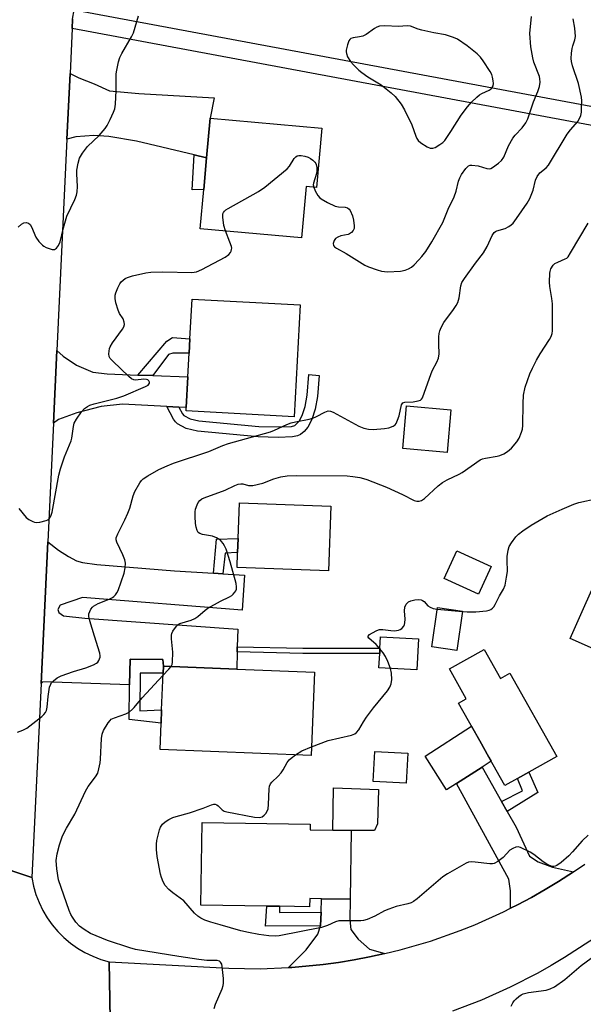
# Model space of a CAD drawing. Units: inches. Extents: x 1267766 to 1273766, y 549451 to 553451.
# Drawn here: x 1269010 to 1269189, y 549967 to 550280 of the extents above; entities that cross this region are included whole.
import ezdxf

# ---------------------------------------------------------------- set-up
doc = ezdxf.new("R2010")
doc.units = ezdxf.units.IN
doc.header["$MEASUREMENT"] = 0
for name, color, linetype in [('BLDG-Footprint', 5, 'Continuous'), ('CULTRL-Pad', 6, 'Continuous'), ('TRANS-Driveway', 251, 'Continuous'), ('TRANS-Non Street Sidewalk', 7, 'Continuous'), ('TRANS-Road', 130, 'Continuous'), ('TRANS-Street Sidewalk', 7, 'Continuous'), ('Undefined', 1, 'Continuous')]:
    doc.layers.add(name, color=color, linetype=linetype)

msp = doc.modelspace()

# ---------------------------------------------------------------- linework, layer by layer
at = {"layer": 'BLDG-Footprint'}
for points, elevation in [([(1269106.23, 550245.86), (1269104.54, 550226.97), (1269101.28, 550227.27), (1269099.83, 550210.99), (1269067.61, 550213.87), (1269068.72, 550226.29), (1269069.63, 550236.39), (1269070.76, 550249.03)], 553.92), ([(1269099.39, 550189.65), (1269097.48, 550154.12), (1269063.12, 550155.96), (1269063.18, 550157.06), (1269063.7, 550166.8), (1269064.1, 550174.3), (1269064.35, 550178.92), (1269065.03, 550191.49)], 555.4), ([(1269147.25, 550156.27), (1269146.02, 550142.73), (1269131.93, 550144.01), (1269133.17, 550157.55)], 557.03), ([(1269109.08, 550125.68), (1269108.33, 550105.18), (1269079.31, 550106.25), (1269079.49, 550110.99), (1269079.65, 550115.39), (1269080.07, 550126.75)], 558.82), ([(1269160.01, 550106.53), (1269155.99, 550097.71), (1269145.06, 550102.69), (1269149.08, 550111.52)], 559.55), ([(1269221.34, 550078.09), (1269217.42, 550069.29), (1269185.09, 550083.68), (1269195.78, 550107.69), (1269206.64, 550102.86), (1269224.55, 550094.89), (1269228.11, 550093.3), (1269222.57, 550080.86)], 561.26), ([(1269150.95, 550092.29), (1269149.12, 550079.85), (1269141.14, 550081.03), (1269142.97, 550093.46)], 560.53), ([(1269136.95, 550083.53), (1269136.41, 550073.68), (1269124.37, 550074.34), (1269124.62, 550078.86), (1269124.71, 550080.53), (1269124.91, 550084.2)], 560.38), ([(1269157.84, 550080.15), (1269163.01, 550070.94), (1269165.98, 550072.61), (1269180.86, 550046.13), (1269172, 550041.16), (1269168.41, 550039.14), (1269164.41, 550036.89), (1269159.3, 550045.98), (1269156.39, 550051.16), (1269149.68, 550063.1), (1269152.13, 550064.48), (1269146.81, 550073.95)], 561.12), ([(1269103.87, 550072.94), (1269102.84, 550046.49), (1269054.87, 550048.35), (1269055.2, 550056.71), (1269055.36, 550061), (1269055.81, 550072.66), (1269055.9, 550074.8), (1269079.19, 550073.9)], 559.41), ([(1269133.51, 550047.18), (1269133.03, 550037.69), (1269122.55, 550038.22), (1269123.03, 550047.72)], 560.61), ([(1269115.59, 550022.66), (1269115.25, 550000.79), (1269106.15, 550000.93), (1269102.39, 550000.98), (1269102.35, 549998.39), (1269092.77, 549998.53), (1269088.78, 549998.6), (1269067.85, 549998.92), (1269068.25, 550025.18), (1269102.51, 550024.65), (1269102.49, 550022.82), (1269109.75, 550022.71)], 560.52)]:
    msp.add_lwpolyline(points, close=True, dxfattribs=dict(at, elevation=elevation))
at = {"layer": 'CULTRL-Pad'}
for points in [[(1269149.01, 550037.53), (1269145.89, 550035.54), (1269139.03, 550046.25), (1269153.83, 550055.73), (1269156.39, 550051.16), (1269159.3, 550045.98), (1269160.07, 550044.62), (1269157.18, 550042.77)], [(1269122.96, 550022.67), (1269115.59, 550022.66), (1269109.75, 550022.71), (1269109.9, 550036.13), (1269124.22, 550035.67), (1269123.93, 550024.78)]]:
    msp.add_lwpolyline(points, close=True, dxfattribs=at)
at = {"layer": 'TRANS-Driveway'}
for points in [[(1269069.63, 550236.39), (1269065.68, 550237.33), (1269047.32, 550241.7), (1269038.57, 550243.15), (1269033.85, 550243.54), (1269028.12, 550243.09), (1269025.26, 550242.29), (1269026.25, 550263.17), (1269029.01, 550261.79), (1269033.88, 550259.88), (1269038.74, 550257.64), (1269048.16, 550256.86), (1269072.07, 550255.42), (1269070.76, 550249.03)], [(1269047.75, 550167.38), (1269052.51, 550167.2), (1269063.7, 550166.8), (1269063.18, 550157.06), (1269060.84, 550157.18), (1269057.01, 550157.37), (1269042.96, 550158.08), (1269036.19, 550157.37), (1269028.46, 550155.41), (1269022.62, 550153.27), (1269020.99, 550152.03), (1269022.09, 550175.15), (1269024.09, 550173.39), (1269028.31, 550170.51), (1269033.48, 550168.25), (1269038.03, 550167.73)], [(1269071.8, 550104.4), (1269074.81, 550104.21), (1269081.7, 550103.77), (1269080.89, 550092.63), (1269030.18, 550096.68), (1269023.07, 550094.2), (1269022.36, 550092.82), (1269022.69, 550091.88), (1269024.19, 550090.82), (1269030.92, 550090.05), (1269079.55, 550086.61), (1269079.39, 550081.04), (1269079.34, 550079.37), (1269079.19, 550073.9), (1269055.9, 550074.8), (1269055.76, 550077), (1269045.33, 550077.05), (1269045.19, 550068.93), (1269017.57, 550069.9), (1269017.08, 550069.36), (1269019.21, 550114.34), (1269022.55, 550111.75), (1269025.78, 550109.66), (1269028.33, 550108.32), (1269030.23, 550107.82), (1269034.82, 550107.2), (1269059.42, 550105.18)], [(1269163.31, 550031.89), (1269165.14, 550028.64), (1269167.95, 550023.65), (1269172.15, 550014.47), (1269175, 550012.64), (1269179.46, 550010.98), (1269186.15, 550009.51), (1269181.42, 550006.45), (1269177.15, 550003.85), (1269172.81, 550001.38), (1269168.4, 549999.02), (1269166.17, 549997.89), (1269166.12, 550003.41), (1269165.63, 550007.18), (1269149.01, 550037.53), (1269157.18, 550042.77)], [(1269126.29, 549983.51), (1269121.41, 549982.44), (1269116.5, 549981.47), (1269111.56, 549980.71), (1269106.61, 549980), (1269096.66, 549979.08), (1269095.66, 549979.04), (1269101.25, 549984.75), (1269105, 549989.65), (1269105.85, 549992.31), (1269106, 549996.62), (1269106.15, 550000.93), (1269115.25, 550000.79), (1269115.13, 549994.26), (1269115.5, 549991.18), (1269117.73, 549988.06), (1269121.4, 549984.94)]]:
    msp.add_lwpolyline(points, close=True, dxfattribs=at)
at = {"layer": 'TRANS-Non Street Sidewalk'}
for points in [[(1269069.63, 550236.39), (1269068.72, 550226.29), (1269065.03, 550226.19), (1269065.68, 550237.33)], [(1269052.51, 550167.2), (1269047.75, 550167.38), (1269057.02, 550178.17), (1269058.82, 550179.33), (1269064.35, 550178.92), (1269064.1, 550174.3), (1269058.88, 550174.34), (1269057.57, 550173.88)], [(1269057.01, 550157.37), (1269060.84, 550157.18), (1269061.93, 550155.06), (1269062.36, 550154.52), (1269064.41, 550153.41), (1269067.16, 550152.8), (1269086.21, 550151.04), (1269092.32, 550150.86), (1269096.57, 550151.03), (1269097.65, 550151.31), (1269099.01, 550152.66), (1269099.96, 550154.52), (1269100.92, 550157.36), (1269101.54, 550160.97), (1269102.12, 550167.52), (1269105.42, 550167.23), (1269104.82, 550160.55), (1269104.14, 550156.54), (1269103.01, 550153.23), (1269101.77, 550150.78), (1269100.6, 550149.47), (1269099.43, 550148.48), (1269098.48, 550148.04), (1269096.97, 550147.73), (1269092.34, 550147.55), (1269086.01, 550147.73), (1269066.71, 550149.51), (1269063.14, 550150.33), (1269060.41, 550151.81), (1269059.71, 550152.47), (1269059.1, 550153.34)], [(1269074.81, 550104.21), (1269071.8, 550104.4), (1269072.82, 550115.19), (1269079.65, 550115.39), (1269079.49, 550110.99), (1269075.5, 550110.77)], [(1269079.34, 550079.37), (1269079.39, 550081.04), (1269100.24, 550080.53), (1269124.71, 550080.53), (1269124.62, 550078.86), (1269100.22, 550078.86)], [(1269055.9, 550074.8), (1269055.81, 550072.66), (1269048.54, 550072.59), (1269048.41, 550060.62), (1269055.36, 550061), (1269055.2, 550056.71), (1269045, 550057.9), (1269045.19, 550068.93), (1269045.33, 550077.05), (1269055.76, 550077)], [(1269165.14, 550028.64), (1269163.31, 550031.89), (1269170.03, 550035.27), (1269168.41, 550039.14), (1269172, 550041.16), (1269174.89, 550034.69)], [(1269106, 549996.62), (1269105.85, 549992.31), (1269088.36, 549992.26), (1269088.78, 549998.6), (1269092.77, 549998.53), (1269092.75, 549996.56)]]:
    msp.add_lwpolyline(points, close=True, dxfattribs=at)
at = {"layer": 'TRANS-Road'}
for points in [[(1269027.07, 550280.48), (1269026.93, 550277.46), (1269026.25, 550263.17), (1269025.26, 550242.29), (1269022.09, 550175.15), (1269020.99, 550152.03), (1269019.21, 550114.34), (1269017.08, 550069.36), (1269014.16, 550007.64), (1268989.73, 550015.82), (1268990.56, 550033.49), (1268991.54, 550054.57), (1268991.57, 550055.07), (1268993.06, 550086.96), (1268993.82, 550103.2), (1268995.31, 550135.08), (1268996.3, 550156.18), (1268997.24, 550176.32), (1268999.44, 550223.5), (1269000.45, 550245.06), (1269001.1, 550258.85), (1269002.2, 550273.14), (1269003.1, 550282.66)], [(1268989.73, 550015.82), (1269014.16, 550007.64), (1269014.68, 550004.94), (1269015.43, 550002.3), (1269016.41, 549999.73), (1269017.59, 549997.25), (1269018.98, 549994.89), (1269020.56, 549992.64), (1269022.33, 549990.54), (1269024.27, 549988.59), (1269026.37, 549986.82), (1269028.61, 549985.23), (1269030.98, 549983.83), (1269033.45, 549982.64), (1269036.02, 549981.67), (1269038.66, 549980.91), (1269039.06, 549956.63)], [(1269039.06, 549956.63), (1269038.66, 549980.91), (1269076.67, 549978.89), (1269086.67, 549978.71), (1269095.66, 549979.04), (1269096.66, 549979.08), (1269106.61, 549980), (1269111.56, 549980.71), (1269116.5, 549981.47), (1269121.41, 549982.44), (1269126.29, 549983.51), (1269131.15, 549984.68), (1269140.75, 549987.48), (1269150.18, 549990.81), (1269154.82, 549992.67), (1269163.94, 549996.76), (1269166.17, 549997.89), (1269168.4, 549999.02), (1269172.81, 550001.38), (1269177.15, 550003.85), (1269181.42, 550006.45), (1269186.15, 550009.51), (1269189.77, 550011.94)], [(1269204.49, 549995.98), (1269183.37, 549982.31), (1269179.13, 549979.76), (1269174.83, 549977.32), (1269166.03, 549972.79), (1269157, 549968.75), (1269147.77, 549965.19)]]:
    msp.add_lwpolyline(points, dxfattribs=at)
at = {"layer": 'TRANS-Street Sidewalk'}
msp.add_lwpolyline([(1269267.28, 550235.69), (1269266.29, 550233.84), (1269265.85, 550232.9), (1269026.93, 550277.46), (1269027.07, 550280.48), (1269027.62, 550283.43), (1269267.83, 550238.64)], close=True, dxfattribs=at)
at = {"layer": 'Undefined'}
msp.add_line((1269142.9, 550092.96, 560), (1269150.94, 550092.17, 560), dxfattribs=at)
for points, elevation in [([(1269009.79, 550214.33), (1269010.84, 550215.33), (1269011.53, 550215.75), (1269012.3, 550215.84), (1269013.03, 550215.67), (1269013.59, 550215.17), (1269013.99, 550214.43), (1269015.35, 550211.2), (1269016.32, 550209.84), (1269017.47, 550208.63), (1269017.92, 550208.3), (1269018.71, 550207.91), (1269020.61, 550207.25), (1269021.35, 550207.26), (1269021.95, 550207.68), (1269022.61, 550208.58), (1269023.07, 550209.65), (1269024.2, 550214.19), (1269025.28, 550217.82), (1269027.83, 550223.18), (1269028.35, 550224.51), (1269028.55, 550225.61), (1269028.68, 550227.3), (1269028.45, 550231.3), (1269028.46, 550232.44), (1269028.82, 550234.72), (1269029.29, 550236.25), (1269030.24, 550237.92), (1269031.76, 550239.98), (1269035.46, 550243.46), (1269037.41, 550245.69), (1269038.03, 550246.69), (1269038.96, 550248.53), (1269040.11, 550250.93), (1269040.51, 550252.02), (1269040.72, 550253.43), (1269040.96, 550257.75), (1269040.89, 550263.14), (1269041.08, 550264.31), (1269041.68, 550266.9), (1269042.1, 550268.32), (1269042.66, 550269.58), (1269045.74, 550274.84), (1269046.38, 550276.15), (1269047.98, 550281.51)], 552), ([(1269103.68, 550227.05), (1269104.16, 550225.95), (1269105.02, 550224.38), (1269105.56, 550223.69), (1269105.99, 550223.33), (1269108.04, 550222.2), (1269110.44, 550221.08), (1269111.57, 550220.82), (1269113.6, 550220.69), (1269114.34, 550220.47), (1269114.89, 550220.08), (1269115.22, 550219.64), (1269115.93, 550218.01), (1269116.31, 550216.56), (1269116.51, 550214.82), (1269116.47, 550213.98), (1269116.19, 550213.26), (1269115.69, 550212.65), (1269115.07, 550212.2), (1269114.55, 550212.02), (1269112.28, 550211.62), (1269111.27, 550211.19), (1269110.61, 550210.75), (1269110.15, 550210.14), (1269109.86, 550209.19), (1269109.93, 550208.52), (1269110.21, 550208.13), (1269110.87, 550207.65), (1269113.98, 550205.95), (1269119.94, 550202.29), (1269121.02, 550201.79), (1269123.83, 550200.76), (1269125.19, 550200.42), (1269127.1, 550200.21), (1269131.25, 550200.4), (1269132.68, 550200.65), (1269133.74, 550201.09), (1269134.74, 550201.67), (1269135.62, 550202.44), (1269137.06, 550203.93), (1269138.02, 550205.03), (1269139.24, 550206.64), (1269141.2, 550209.71), (1269144.63, 550215.81), (1269146.37, 550220.1), (1269148.29, 550224.03), (1269148.92, 550225.85), (1269149.63, 550228.99), (1269150.02, 550230.06), (1269150.63, 550231.08), (1269152.02, 550233.03), (1269152.83, 550233.81), (1269153.33, 550234.03), (1269153.86, 550234.09), (1269155.86, 550233.81), (1269158.67, 550232.99), (1269159.46, 550232.91), (1269159.97, 550233.06), (1269160.47, 550233.32), (1269162.39, 550234.72), (1269163.27, 550235.53), (1269164.01, 550236.61), (1269165.57, 550240.17), (1269166.9, 550242.65), (1269167.63, 550243.56), (1269169.87, 550245.91), (1269171.02, 550247.54), (1269171.69, 550248.79), (1269173.43, 550254.23), (1269174.9, 550257.45), (1269175.34, 550259.11), (1269175.54, 550260.48), (1269175.51, 550261.46), (1269175.34, 550262.21), (1269173.6, 550266.82), (1269173.22, 550268.23), (1269172.62, 550271.72), (1269172.36, 550275.86), (1269172.79, 550281.34)], 554), ([(1269009.58, 550053.9), (1269011.27, 550054.47), (1269012.58, 550055.17), (1269017.29, 550058.85), (1269017.94, 550059.44), (1269018.43, 550060.1), (1269018.73, 550060.8), (1269018.98, 550061.81), (1269019.26, 550065.2), (1269019.72, 550068.15), (1269020.11, 550069.17), (1269020.42, 550069.61), (1269021.02, 550070.23), (1269022.17, 550071.13), (1269023.46, 550071.76), (1269027.38, 550073.14), (1269031.26, 550074.27), (1269033.72, 550075.24), (1269034.71, 550075.79), (1269035.11, 550076.17), (1269035.43, 550076.63), (1269035.81, 550077.69), (1269035.84, 550078.16), (1269035.75, 550078.94), (1269033.99, 550084.38), (1269032.54, 550089.21), (1269032.22, 550090.62), (1269032.25, 550091.44), (1269032.51, 550092.2), (1269032.88, 550092.94), (1269033.35, 550093.6), (1269033.74, 550093.96), (1269035.17, 550094.74), (1269038.67, 550096.12), (1269039.72, 550096.63), (1269040.16, 550096.95), (1269040.7, 550097.51), (1269041.17, 550098.15), (1269041.53, 550098.88), (1269043.44, 550104.38), (1269043.76, 550106.11), (1269043.84, 550107.56), (1269043.63, 550108.66), (1269043.02, 550110.27), (1269041.08, 550114.24), (1269040.9, 550115), (1269040.93, 550115.64), (1269041.4, 550116.91), (1269043.67, 550121.33), (1269044.62, 550123.46), (1269045.21, 550125.07), (1269046.32, 550128.97), (1269046.81, 550130.33), (1269048.4, 550133.11), (1269048.91, 550133.81), (1269049.52, 550134.38), (1269050.95, 550135.32), (1269054.43, 550137.33), (1269057.11, 550138.56), (1269059.07, 550139.36), (1269070.35, 550143.1), (1269074.83, 550144.96), (1269076.63, 550145.61), (1269089.88, 550149.3), (1269091.19, 550149.81), (1269095.12, 550151.62), (1269096.46, 550152.15), (1269097.88, 550152.51), (1269102.22, 550153.38), (1269103.35, 550153.69), (1269104.55, 550154.22), (1269107.18, 550155.61), (1269108.23, 550155.98), (1269109.02, 550155.92), (1269109.81, 550155.6), (1269117.98, 550151.17), (1269119.61, 550150.46), (1269121.04, 550150.15), (1269122.51, 550150.06), (1269126.1, 550150.34), (1269127.57, 550150.62), (1269128.94, 550151.14), (1269129.49, 550151.55), (1269129.85, 550152.02), (1269130.31, 550153.05), (1269130.76, 550154.43), (1269131.58, 550157.94), (1269131.93, 550158.53), (1269132.6, 550158.78), (1269135.21, 550158.87), (1269136.86, 550159.12), (1269137.58, 550159.42), (1269137.94, 550159.74), (1269138.23, 550160.14), (1269140.93, 550167.9), (1269141.42, 550168.95), (1269142.77, 550171.41), (1269143.3, 550172.7), (1269143.47, 550174.08), (1269143.38, 550177.21), (1269143.41, 550179.48), (1269143.5, 550180.6), (1269143.69, 550181.42), (1269144.17, 550182.48), (1269145.04, 550184.02), (1269148.1, 550188.19), (1269148.91, 550189.44), (1269149.41, 550190.41), (1269149.84, 550191.87), (1269150.35, 550195.75), (1269150.74, 550196.81), (1269151.54, 550198.06), (1269155, 550202.95), (1269157.59, 550206.17), (1269158.75, 550208.23), (1269160.36, 550211.72), (1269160.96, 550212.66), (1269161.36, 550212.99), (1269161.82, 550213.22), (1269164.46, 550213.99), (1269165.66, 550214.53), (1269166.35, 550215.06), (1269166.99, 550215.68), (1269168.11, 550217.07), (1269171.43, 550222.01), (1269172.33, 550223.52), (1269173.36, 550226.14), (1269174.1, 550229.27), (1269174.64, 550230.46), (1269175.51, 550231.61), (1269177.45, 550233.22), (1269178.19, 550234.08), (1269184.17, 550243.9), (1269185.23, 550245.34), (1269187.51, 550247.93), (1269188.06, 550248.85), (1269188.47, 550249.84), (1269188.69, 550250.96), (1269188.77, 550252.44), (1269188.81, 550254.53), (1269188.7, 550255.69), (1269187.75, 550259.97), (1269185.9, 550265.65), (1269185.58, 550267.05), (1269185.48, 550268.01), (1269185.54, 550269.71), (1269185.72, 550271.11), (1269185.95, 550271.98), (1269186.63, 550273.86), (1269186.81, 550274.97), (1269186.62, 550277.59), (1269186.09, 550280.58)], 556), ([(1269075.59, 550213.15), (1269075.11, 550214.9), (1269074.75, 550217.5), (1269074.81, 550218.59), (1269075, 550219.06), (1269075.3, 550219.47), (1269075.72, 550219.85), (1269076.46, 550220.33), (1269086.09, 550225.75), (1269088.1, 550227.03), (1269095.23, 550232.94), (1269095.95, 550233.77), (1269097.5, 550236.18), (1269098.01, 550236.76), (1269098.41, 550237.03), (1269098.88, 550237.14), (1269099.68, 550237.12), (1269100.79, 550236.93), (1269101.87, 550236.6), (1269102.64, 550236.16), (1269103.35, 550235.62), (1269103.98, 550235.03), (1269104.31, 550234.58), (1269104.64, 550233.58), (1269104.7, 550232.23), (1269104.53, 550231.37), (1269103.55, 550228.38), (1269103.5, 550227.85), (1269103.68, 550227.05)], 554), ([(1269058.34, 550074.7), (1269058.71, 550075.43), (1269058.85, 550076.14), (1269058.91, 550079.32), (1269058.85, 550080.38), (1269058.47, 550083.55), (1269058.46, 550084.67), (1269058.58, 550085.2), (1269058.93, 550085.95), (1269060.05, 550087.58), (1269060.64, 550088.14), (1269061.14, 550088.4), (1269064.73, 550089.42), (1269065.92, 550089.98), (1269066.8, 550090.61), (1269069.15, 550092.6), (1269070.07, 550093.27), (1269074.08, 550095.53), (1269076.9, 550096.91), (1269077.6, 550097.33), (1269078.04, 550097.68), (1269078.63, 550098.33), (1269078.94, 550098.79), (1269079.17, 550099.37), (1269079.18, 550100.11), (1269078.98, 550101.13), (1269077.17, 550108), (1269075.81, 550112.01), (1269075.34, 550113.09), (1269074.92, 550113.84), (1269074.41, 550114.5), (1269074, 550114.87), (1269072.83, 550115.59), (1269071.52, 550116.12), (1269068.32, 550116.72), (1269067.52, 550116.97), (1269066.97, 550117.33), (1269066.59, 550117.98), (1269066.28, 550119.03), (1269066.1, 550120.14), (1269065.98, 550122.43), (1269066, 550123.85), (1269066.15, 550124.7), (1269066.6, 550126.07), (1269066.98, 550126.84), (1269067.48, 550127.48), (1269068.12, 550127.99), (1269068.87, 550128.37), (1269075.54, 550130.79), (1269078.62, 550132.27), (1269079.69, 550132.65), (1269080.55, 550132.77), (1269081.11, 550132.76), (1269082.98, 550132.26), (1269083.47, 550132.22), (1269084.32, 550132.29), (1269087.45, 550132.98), (1269091, 550134.37), (1269093.26, 550134.98), (1269095.22, 550135.3), (1269098.33, 550135.42), (1269114.33, 550135.3), (1269116.07, 550135.17), (1269118.33, 550134.77), (1269119.44, 550134.51), (1269120.57, 550134.13), (1269126.82, 550131.7), (1269131.84, 550129.44), (1269135.6, 550127.46), (1269136.38, 550127.27), (1269137.17, 550127.3), (1269137.93, 550127.51), (1269138.88, 550128.14), (1269143.24, 550132.15), (1269144.58, 550133.23), (1269146, 550134.08), (1269149.81, 550135.86), (1269150.85, 550136.42), (1269156.5, 550140.37), (1269157.22, 550140.71), (1269158.22, 550141), (1269161.93, 550141.57), (1269162.78, 550141.77), (1269164.06, 550142.32), (1269165.25, 550143.03), (1269166.51, 550144.16), (1269168.19, 550146.09), (1269168.93, 550147.33), (1269169.69, 550149.18), (1269169.93, 550150.2), (1269170.05, 550151.29), (1269170.14, 550158.34), (1269170.34, 550160.95), (1269170.86, 550163.54), (1269172.35, 550167.7), (1269173.12, 550169.6), (1269174.44, 550172.11), (1269175.57, 550174.08), (1269178.59, 550178.64), (1269179.07, 550179.61), (1269179.37, 550180.58), (1269179.49, 550181.37), (1269179.55, 550182.72), (1269179.49, 550190.03), (1269179.3, 550191.74), (1269178.61, 550195.51), (1269178.53, 550196.9), (1269178.65, 550199.73), (1269178.75, 550200.28), (1269179.03, 550201.08), (1269179.72, 550202.29), (1269180.28, 550202.83), (1269181.15, 550203.29), (1269183.58, 550204.26), (1269184.05, 550204.56), (1269184.45, 550204.96), (1269185.26, 550206.17), (1269190.81, 550215.63)], 558), ([(1269009.95, 550124.96), (1269012.31, 550122.13), (1269013.22, 550121.45), (1269014.47, 550120.78), (1269014.99, 550120.59), (1269015.53, 550120.51), (1269016.68, 550120.61), (1269018.68, 550121.09), (1269019.19, 550121.32), (1269019.6, 550121.63), (1269020.17, 550122.49), (1269020.6, 550123.82), (1269022.73, 550135.6), (1269023.19, 550137.59), (1269024.48, 550141.36), (1269026.63, 550146.44), (1269026.83, 550147.28), (1269027.34, 550150.99), (1269027.62, 550152.09), (1269028.27, 550153.34), (1269029.85, 550155.72), (1269030.83, 550156.74), (1269031.77, 550157.39), (1269032.53, 550157.79), (1269033.92, 550158.25), (1269041.09, 550160.03), (1269043.35, 550160.71), (1269050.22, 550163.69), (1269051.05, 550164.2), (1269051.47, 550164.75), (1269051.49, 550165.15), (1269051.3, 550165.52), (1269050.98, 550165.82), (1269050.53, 550166), (1269049.71, 550166.02), (1269047.05, 550165.74), (1269046.51, 550165.82), (1269045.8, 550166.19), (1269044.93, 550166.92), (1269039.8, 550171.75), (1269039.05, 550172.6), (1269038.71, 550173.31), (1269038.63, 550174.11), (1269038.68, 550174.94), (1269038.83, 550175.77), (1269039.03, 550176.3), (1269039.79, 550177.56), (1269042.91, 550181.95), (1269043.32, 550182.71), (1269043.52, 550183.39), (1269043.48, 550184.15), (1269043.14, 550185.22), (1269041.98, 550186.94), (1269041.54, 550188.01), (1269040.84, 550190.27), (1269040.55, 550191.69), (1269040.6, 550192.71), (1269040.81, 550193.53), (1269041.42, 550195.12), (1269042.04, 550196.38), (1269042.55, 550197.01), (1269043.14, 550197.55), (1269043.79, 550198.02), (1269044.51, 550198.4), (1269046.15, 550198.91), (1269050.29, 550199.82), (1269051.91, 550200.04), (1269055.72, 550200.15), (1269064.92, 550199.97), (1269066.42, 550200.22), (1269068.11, 550200.87), (1269075.56, 550204.88), (1269076.71, 550205.67), (1269077.23, 550206.27), (1269077.46, 550206.74), (1269077.59, 550207.25), (1269077.62, 550207.68), (1269077.53, 550208.23), (1269077.04, 550209.61), (1269075.59, 550213.15)], 554), ([(1269150.94, 550092.17), (1269152.43, 550092.08), (1269155.11, 550092.12), (1269158.58, 550092.44), (1269159.4, 550092.63), (1269159.88, 550092.85), (1269160.49, 550093.32), (1269160.84, 550093.73), (1269161.27, 550094.44), (1269162.69, 550097.22), (1269163.99, 550099.3), (1269164.47, 550100.59), (1269164.94, 550103.16), (1269165.17, 550104.89), (1269165.07, 550108.57), (1269165.14, 550109.72), (1269165.45, 550111.74), (1269165.77, 550112.84), (1269166.45, 550114.09), (1269167.88, 550115.93), (1269168.69, 550116.76), (1269170.07, 550117.85), (1269172.73, 550119.69), (1269177.83, 550122.61), (1269182.57, 550124.77), (1269186.27, 550126.33), (1269187.9, 550126.83), (1269193.73, 550128.12)], 560), ([(1269124.7, 550080.35), (1269123.49, 550081.69), (1269121.14, 550083.7), (1269120.91, 550084.05), (1269120.93, 550084.38), (1269121.4, 550084.86), (1269122.36, 550085.49), (1269123.69, 550086.19), (1269124.51, 550086.48), (1269125.61, 550086.5), (1269128.16, 550086.17), (1269129.29, 550086.11), (1269130.59, 550086.32), (1269131.07, 550086.5), (1269131.63, 550086.83), (1269132.3, 550087.61), (1269132.52, 550088.08), (1269132.65, 550088.63), (1269132.68, 550089.8), (1269132.51, 550092.46), (1269132.61, 550093.59), (1269133.07, 550094.51), (1269133.78, 550095.25), (1269134.48, 550095.58), (1269135.79, 550095.91), (1269136.91, 550096.01), (1269137.76, 550095.92), (1269138.22, 550095.75), (1269138.78, 550095.37), (1269139.96, 550094.07), (1269140.61, 550093.58), (1269141.62, 550093.17), (1269142.9, 550092.96)], 560), ([(1269128.03, 550074.14), (1269127.19, 550076.37), (1269126.48, 550077.92), (1269125.7, 550079.09), (1269124.7, 550080.35)], 560), ([(1269055.78, 550071.87), (1269057.67, 550073.86), (1269058.34, 550074.7)], 558), ([(1269072.06, 549966.04), (1269072.51, 549967.43), (1269074.61, 549972.35), (1269074.9, 549973.35), (1269075.01, 549974.09), (1269074.99, 549975.55), (1269074.63, 549979.36), (1269074.45, 549980.17), (1269074.07, 549980.79), (1269073.69, 549981.05), (1269073, 549981.29), (1269069.69, 549981.35), (1269067.12, 549981.63), (1269060.82, 549982.55), (1269047.09, 549984.8), (1269045.2, 549985.33), (1269038.19, 549987.66), (1269032.74, 549989.93), (1269030.71, 549991.15), (1269029.28, 549992.21), (1269028.13, 549993.46), (1269027, 549995.03), (1269026.51, 549995.94), (1269025.97, 549997.2), (1269022.64, 550006.95), (1269022.11, 550010.44), (1269021.87, 550013.07), (1269022.14, 550015.17), (1269022.94, 550018.03), (1269023.76, 550020.56), (1269024.56, 550022.39), (1269025.1, 550023.39), (1269027.83, 550027.83), (1269031.12, 550035.09), (1269032.06, 550036.57), (1269034.36, 550039.67), (1269035.04, 550040.85), (1269035.44, 550042.2), (1269035.8, 550044.16), (1269035.93, 550045.32), (1269036.27, 550051.86), (1269036.48, 550053.28), (1269036.87, 550054.36), (1269038.42, 550056.89), (1269038.96, 550057.58), (1269039.37, 550057.97), (1269040.38, 550058.48), (1269044, 550059.69), (1269044.99, 550060.26), (1269046.1, 550061.15), (1269046.67, 550061.76), (1269049.16, 550064.83), (1269055.78, 550071.87)], 558), ([(1269102.95, 550049.19), (1269108.29, 550051.21), (1269115.67, 550052.97), (1269116.73, 550053.36), (1269117.27, 550053.74), (1269117.97, 550054.64), (1269119.46, 550057.19), (1269120.44, 550058.59), (1269122.69, 550061.56), (1269127.06, 550067.02), (1269127.88, 550068.2), (1269128.27, 550069.24), (1269128.48, 550070.62), (1269128.33, 550072.59), (1269128.03, 550074.14)], 560), ([(1269190.8, 550021.11), (1269188.97, 550019.3), (1269185.91, 550015.81), (1269184.69, 550014.58), (1269182.28, 550012.5), (1269180.88, 550011.52), (1269180.4, 550011.27), (1269179.9, 550011.14), (1269179.38, 550011.17), (1269178.85, 550011.35), (1269178.07, 550011.74), (1269176.54, 550012.67), (1269173.62, 550015), (1269172.44, 550015.78), (1269169.35, 550017.19), (1269168.58, 550017.38), (1269167.83, 550017.31), (1269166.87, 550016.9), (1269165.97, 550016.32), (1269163.81, 550014), (1269162.18, 550012.79), (1269160.95, 550012.12), (1269160.42, 550012), (1269159.58, 550011.99), (1269154.95, 550012.61), (1269153.8, 550012.68), (1269152.85, 550012.53), (1269152.06, 550012.2), (1269146.17, 550008.85), (1269144.68, 550007.89), (1269136.52, 550000.89), (1269135.33, 550000.02), (1269134.58, 549999.67), (1269133.54, 549999.31), (1269129.86, 549998.46), (1269127.49, 549997.67), (1269126.19, 549997.07), (1269123.07, 549995.4), (1269120.61, 549994.32), (1269119.48, 549993.98), (1269118.62, 549993.88), (1269113.07, 549993.95), (1269111.66, 549993.87), (1269110.6, 549993.55), (1269108, 549992.4), (1269106.13, 549991.83), (1269092.69, 549989.1), (1269091.4, 549989.02), (1269089.4, 549989.16), (1269086.24, 549989.56), (1269082.92, 549990.17), (1269080.53, 549990.76), (1269073.99, 549992.69), (1269070.99, 549993.46), (1269069.12, 549994.13), (1269067.83, 549994.71), (1269066.9, 549995.38), (1269065.82, 549996.39), (1269062.36, 550000.27), (1269058.89, 550002.8), (1269057.61, 550003.92), (1269056.47, 550005.16), (1269055.81, 550006.36), (1269055.29, 550007.64), (1269054.99, 550008.77), (1269053.96, 550014.33), (1269053.72, 550016.63), (1269053.72, 550018.32), (1269053.85, 550019.45), (1269054.43, 550022), (1269054.68, 550022.83), (1269055.02, 550023.63), (1269055.68, 550024.6), (1269056.49, 550025.41), (1269057.64, 550026.14), (1269058.87, 550026.74), (1269059.97, 550027.11), (1269064.21, 550028.24), (1269068.59, 550029.72), (1269071.18, 550030.75), (1269071.92, 550030.94), (1269072.36, 550030.95), (1269072.91, 550030.76), (1269073.29, 550030.47), (1269074.53, 550029.18), (1269075.23, 550028.82), (1269076.01, 550028.58), (1269084.88, 550026.88), (1269086.33, 550026.77), (1269086.86, 550026.85), (1269087.32, 550027.01), (1269087.94, 550027.45), (1269088.45, 550028.05), (1269088.89, 550028.72), (1269089.18, 550029.46), (1269089.35, 550030.88), (1269089.47, 550035.82), (1269089.59, 550036.66), (1269089.89, 550037.42), (1269090.36, 550038.03), (1269092.36, 550039.9), (1269093.34, 550040.94), (1269093.98, 550041.9), (1269095.23, 550044.19), (1269095.84, 550045.04), (1269096.48, 550045.64), (1269097.89, 550046.68)], 560), ([(1269097.89, 550046.68), (1269099.92, 550047.96), (1269102.95, 550049.19)], 560), ([(1269166.43, 549966.83), (1269166.9, 549967.82), (1269167.33, 549968.49), (1269167.92, 549969.12), (1269168.81, 549969.88), (1269169.53, 549970.37), (1269170.24, 549970.71), (1269171.84, 549971.1), (1269177.45, 549971.84), (1269178.74, 549972.26), (1269180.18, 549972.99), (1269183.43, 549975.22), (1269188.63, 549979.69), (1269196.1, 549985.28)], 560)]:
    msp.add_lwpolyline(points, dxfattribs=dict(at, elevation=elevation))
at = {"layer": 'Undefined', "elevation": 552}
msp.add_lwpolyline([(1269133.39, 550278.35), (1269130.57, 550278.14), (1269126.23, 550278.33), (1269124.57, 550278.19), (1269123.75, 550277.88), (1269122.97, 550277.46), (1269120.29, 550275.62), (1269119.28, 550275.07), (1269118.21, 550274.8), (1269116.23, 550274.52), (1269115.48, 550274.29), (1269115.11, 550273.99), (1269114.84, 550273.57), (1269114.36, 550272.28), (1269113.97, 550270.64), (1269113.94, 550270.09), (1269114.03, 550269.54), (1269114.43, 550268.47), (1269115.37, 550267.03), (1269116.31, 550265.91), (1269117.99, 550264.25), (1269118.92, 550263.52), (1269120.89, 550262.19), (1269125.13, 550259.58), (1269128.26, 550257.04), (1269129.51, 550255.87), (1269131.42, 550253.42), (1269132.47, 550251.69), (1269134.83, 550246.92), (1269136.09, 550243.27), (1269136.44, 550242.52), (1269136.86, 550241.87), (1269137.67, 550241.12), (1269139.67, 550239.91), (1269140.69, 550239.46), (1269141.46, 550239.42), (1269142.22, 550239.7), (1269143.74, 550240.61), (1269144.69, 550241.32), (1269145.29, 550241.94), (1269147.23, 550244.79), (1269150.47, 550249.97), (1269152.46, 550252.63), (1269153.78, 550254.11), (1269155.44, 550255.72), (1269156.33, 550256.44), (1269157.06, 550256.85), (1269159.36, 550257.93), (1269160.04, 550258.37), (1269160.35, 550258.7), (1269160.64, 550259.26), (1269160.75, 550260.01), (1269160.69, 550260.87), (1269160.5, 550262.02), (1269160.26, 550262.86), (1269159.73, 550263.88), (1269157.47, 550267.26), (1269156.59, 550268.41), (1269155.53, 550269.41), (1269152.35, 550272.02), (1269149.35, 550274.08), (1269148.05, 550274.69), (1269145.53, 550275.48), (1269141.8, 550276.15), (1269137.95, 550276.99), (1269136.87, 550277.3), (1269134.45, 550278.2)], close=True, dxfattribs=at)

doc.saveas('drawing.dxf')
